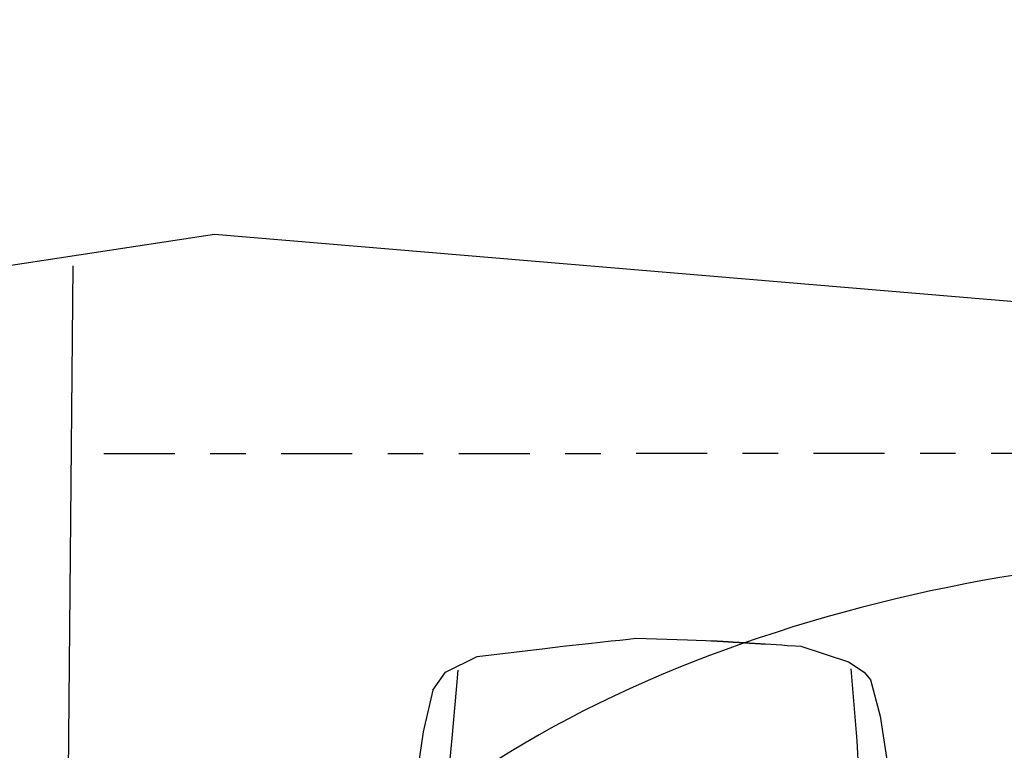
# Model space of a CAD drawing. Units: millimetres. Extents: x 2474 to 2618, y 988 to 1108.
# Drawn here: x 2579 to 2582, y 1068 to 1071 of the extents above; entities that cross this region are included whole.
import ezdxf

# ---------------------------------------------------------------- set-up
doc = ezdxf.new("R2010")
doc.units = ezdxf.units.MM
doc.linetypes.add('CENTRO1', pattern=[0.44, 0.2, -0.08, 0.08, -0.08])
doc.linetypes.add('OCULTA2', pattern=[0.3, 0.2, -0.1])
doc.layers.add('Barda', color=4, linetype='Continuous')
doc.layers.add('PLANIMETRIA', color=15, linetype='Continuous')
doc.styles.get("Standard").update_dxf_attribs({"font": 'arial.ttf'})
doc.dimstyles.new('ISO-25$0', dxfattribs={"dimtxt": 2.5, "dimasz": 2.5, "dimexe": 1.25, "dimexo": 0.625, "dimtad": 1, "dimtxsty": 'Standard', "dimcen": 2.5, "dimadec": 0, "dimazin": 0, "dimtfac": 1, "dimtmove": 0, "dimatfit": 3, "dimfxl": 1, "dimarcsym": 0})

# ---------------------------------------------------------------- blocks, each defined once
blk = doc.blocks.new('*D360')
at = {"layer": 'Defpoints', "color": 0, "linetype": 'OCULTA2', "lineweight": 25, "transparency": 16777216}
for p, q in [((2578.8076, 1070.6358), (2578.8076, 1073.7617)), ((2584.5031, 1070.2937), (2584.5031, 1073.7617)), ((2579.3531, 1072.8992), (2583.9576, 1072.8992))]:
    blk.add_line(p, q, dxfattribs=at)
at = {"layer": 'Defpoints', "color": 0, "linetype": 'OCULTA2', "transparency": 16777216}
for p in [(2584.5031, 1072.8992), (2578.8076, 1070.2423), (2584.5031, 1069.9002, -0.0001)]:
    blk.add_point(p, dxfattribs=at)
for points in [[(2579.3531, 1072.9902), (2579.3531, 1072.8083), (2578.8076, 1072.8992)], [(2583.9576, 1072.9902), (2583.9576, 1072.8083), (2584.5031, 1072.8992)]]:
    blk.add_solid(points, dxfattribs=at)
at = {"layer": 'Defpoints', "color": 0, "linetype": 'OCULTA2', "transparency": 16777216, "insert": (2581.6553, 1073.114), "char_height": 0.191, "attachment_point": 5}
blk.add_mtext('5,52', dxfattribs=at)

msp = doc.modelspace()

# ---------------------------------------------------------------- linework, layer by layer
at = {"layer": 'Barda'}
for points in [[(2584.085, 1068.7939), (2581.9871, 1069.02), (2579.4984, 1067.6839), (2579.6424, 1065.2378), (2579.0665, 1063.47)], [(2584.0619, 1068.5239), (2583.8383, 1065.6546), (2583.0171, 1064.4653), (2581.8271, 1064.3313), (2581.5086, 1062.906), (2580.3019, 1062.705), (2579.598, 1062.1355), (2580.016, 1061.3743)]]:
    msp.add_spline(points, degree=3, dxfattribs=at)
at = {"layer": 'Defpoints', "color": 0}
for p, q in [((2578.9876, 1069.8488), (2578.942, 1064.765)), ((2580.3686, 1068.7771, -898.3761), (2580.4412, 1068.7849, -898.3761)), ((2580.4412, 1068.7849, -898.3761), (2580.4735, 1068.7884, -898.3761)), ((2580.4735, 1068.7884, -898.3761), (2580.5044, 1068.7917, -898.3761)), ((2580.5044, 1068.7917, -898.3761), (2580.5296, 1068.7944, -898.3761)), ((2580.5296, 1068.7944, -898.3761), (2580.5535, 1068.797, -898.3761)), ((2580.5535, 1068.797, -898.3761), (2580.5743, 1068.7993, -898.3761)), ((2580.5743, 1068.7993, -898.3761), (2580.72, 1068.7945, -898.3761)), ((2580.72, 1068.7945, -898.3761), (2580.7445, 1068.7937, -898.3761)), ((2580.7445, 1068.7937, -898.3761), (2580.7719, 1068.7928, -898.3761)), ((2580.7719, 1068.7928, -898.3761), (2580.7858, 1068.7924, -898.3761)), ((2580.7858, 1068.7924, -898.3761), (2580.7942, 1068.7921, -898.3761)), ((2580.7942, 1068.7921, -898.3761), (2580.7978, 1068.792, -898.3761)), ((2580.7978, 1068.792, -898.3761), (2580.8014, 1068.7917, -898.3761)), ((2580.8014, 1068.7917, -898.3761), (2580.8025, 1068.7917, -898.3761)), ((2580.8025, 1068.7917, -898.3761), (2580.8035, 1068.7916, -898.3761)), ((2580.8035, 1068.7916, -898.3761), (2580.8044, 1068.7916, -898.3761)), ((2580.8044, 1068.7916, -898.3761), (2580.8054, 1068.7915, -898.3761)), ((2580.8054, 1068.7915, -898.3761), (2580.8062, 1068.7914, -898.3761)), ((2580.8062, 1068.7914, -898.3761), (2580.8069, 1068.7914, -898.3761)), ((2580.8069, 1068.7914, -898.3761), (2580.8081, 1068.7913, -898.3761)), ((2580.8081, 1068.7913, -898.3761), (2580.8092, 1068.7913, -898.3761)), ((2580.8092, 1068.7913, -898.3761), (2580.8098, 1068.7912, -898.3761)), ((2580.8098, 1068.7912, -898.3761), (2580.8106, 1068.7912, -898.3761)), ((2580.8106, 1068.7912, -898.3761), (2580.8111, 1068.7911, -898.3761)), ((2580.8111, 1068.7911, -898.3761), (2580.8119, 1068.7911, -898.3761)), ((2580.8119, 1068.7911, -898.3761), (2580.8124, 1068.7911, -898.3761)), ((2580.8124, 1068.7911, -898.3761), (2580.8129, 1068.791, -898.3761)), ((2580.8129, 1068.791, -898.3761), (2580.8135, 1068.791, -898.3761)), ((2580.8135, 1068.791, -898.3761), (2580.8141, 1068.791, -898.3761)), ((2580.8141, 1068.791, -898.3761), (2580.8152, 1068.7909, -898.3761)), ((2580.8152, 1068.7909, -898.3761), (2580.816, 1068.7908, -898.3761)), ((2580.816, 1068.7908, -898.3761), (2580.817, 1068.7908, -898.3761)), ((2580.817, 1068.7908, -898.3761), (2580.8175, 1068.7908, -898.3761)), ((2580.8175, 1068.7908, -898.3761), (2580.8181, 1068.7907, -898.3761)), ((2580.8181, 1068.7907, -898.3761), (2580.8187, 1068.7907, -898.3761)), ((2580.8187, 1068.7907, -898.3761), (2580.8194, 1068.7906, -898.3761)), ((2580.8194, 1068.7906, -898.3761), (2580.8202, 1068.7906, -898.3761)), ((2580.8202, 1068.7906, -898.3761), (2580.8208, 1068.7905, -898.3761)), ((2580.8208, 1068.7905, -898.3761), (2580.8214, 1068.7905, -898.3761)), ((2580.8214, 1068.7905, -898.3761), (2580.8221, 1068.7905, -898.3761)), ((2580.8221, 1068.7905, -898.3761), (2580.8227, 1068.7904, -898.3761)), ((2580.8227, 1068.7904, -898.3761), (2580.8233, 1068.7904, -898.3761)), ((2580.8233, 1068.7904, -898.3761), (2580.8237, 1068.7904, -898.3761)), ((2580.8237, 1068.7904, -898.3761), (2580.8242, 1068.7903, -898.3761)), ((2580.8242, 1068.7903, -898.3761), (2580.8248, 1068.7903, -898.3761)), ((2580.8248, 1068.7903, -898.3761), (2580.8256, 1068.7903, -898.3761)), ((2580.8256, 1068.7903, -898.3761), (2580.8265, 1068.7902, -898.3761)), ((2580.8265, 1068.7902, -898.3761), (2580.8272, 1068.7902, -898.3761)), ((2580.8272, 1068.7902, -898.3761), (2580.8278, 1068.7901, -898.3761)), ((2580.8278, 1068.7901, -898.3761), (2580.8284, 1068.7901, -898.3761)), ((2580.8284, 1068.7901, -898.3761), (2580.829, 1068.79, -898.3761)), ((2580.829, 1068.79, -898.3761), (2580.8299, 1068.79, -898.3761)), ((2580.8299, 1068.79, -898.3761), (2580.8306, 1068.7899, -898.3761)), ((2580.8306, 1068.7899, -898.3761), (2580.8312, 1068.7899, -898.3761)), ((2580.8312, 1068.7899, -898.3761), (2580.8319, 1068.7899, -898.3761)), ((2580.8319, 1068.7899, -898.3761), (2580.8325, 1068.7898, -898.3761)), ((2580.8325, 1068.7898, -898.3761), (2580.833, 1068.7898, -898.3761)), ((2580.833, 1068.7898, -898.3761), (2580.8335, 1068.7898, -898.3761)), ((2580.8335, 1068.7898, -898.3761), (2580.834, 1068.7897, -898.3761)), ((2580.834, 1068.7897, -898.3761), (2580.8347, 1068.7897, -898.3761)), ((2580.8347, 1068.7897, -898.3761), (2580.8354, 1068.7897, -898.3761)), ((2580.8354, 1068.7897, -898.3761), (2580.836, 1068.7896, -898.3761)), ((2580.836, 1068.7896, -898.3761), (2580.8365, 1068.7896, -898.3761)), ((2580.8365, 1068.7896, -898.3761), (2580.8371, 1068.7895, -898.3761)), ((2580.8371, 1068.7895, -898.3761), (2580.838, 1068.7895, -898.3761)), ((2580.838, 1068.7895, -898.3761), (2580.8395, 1068.7894, -898.3761)), ((2580.8395, 1068.7894, -898.3761), (2580.841, 1068.7893, -898.3761)), ((2580.841, 1068.7893, -898.3761), (2580.8422, 1068.7892, -898.3761)), ((2580.8422, 1068.7892, -898.3761), (2580.8433, 1068.7892, -898.3761)), ((2580.8433, 1068.7892, -898.3761), (2580.8445, 1068.7891, -898.3761)), ((2580.8445, 1068.7891, -898.3761), (2580.8456, 1068.789, -898.3761)), ((2580.8456, 1068.789, -898.3761), (2580.8466, 1068.789, -898.3761)), ((2580.8466, 1068.789, -898.3761), (2580.8478, 1068.7889, -898.3761)), ((2580.8478, 1068.7889, -898.3761), (2580.8486, 1068.7888, -898.3761)), ((2580.8486, 1068.7888, -898.3761), (2580.8497, 1068.7888, -898.3761)), ((2580.8497, 1068.7888, -898.3761), (2580.8506, 1068.7887, -898.3761)), ((2580.8506, 1068.7887, -898.3761), (2580.8513, 1068.7887, -898.3761)), ((2580.8513, 1068.7887, -898.3761), (2580.8523, 1068.7886, -898.3761)), ((2580.8523, 1068.7886, -898.3761), (2580.8531, 1068.7886, -898.3761)), ((2580.8531, 1068.7886, -898.3761), (2580.8541, 1068.7885, -898.3761)), ((2580.8541, 1068.7885, -898.3761), (2580.8551, 1068.7884, -898.3761)), ((2580.8551, 1068.7884, -898.3761), (2580.8564, 1068.7884, -898.3761)), ((2580.8564, 1068.7884, -898.3761), (2580.8575, 1068.7883, -898.3761)), ((2580.8575, 1068.7883, -898.3761), (2580.8587, 1068.7882, -898.3761)), ((2580.8587, 1068.7882, -898.3761), (2580.8599, 1068.7881, -898.3761)), ((2580.8599, 1068.7881, -898.3761), (2580.861, 1068.7881, -898.3761)), ((2580.861, 1068.7881, -898.3761), (2580.8621, 1068.788, -898.3761)), ((2580.8621, 1068.788, -898.3761), (2580.8636, 1068.7879, -898.3761)), ((2580.8636, 1068.7879, -898.3761), (2580.8646, 1068.7879, -898.3761)), ((2580.8646, 1068.7879, -898.3761), (2580.8654, 1068.7878, -898.3761)), ((2580.8654, 1068.7878, -898.3761), (2580.8665, 1068.7877, -898.3761)), ((2580.8665, 1068.7877, -898.3761), (2580.8677, 1068.7877, -898.3761)), ((2580.8677, 1068.7877, -898.3761), (2580.869, 1068.7876, -898.3761)), ((2580.869, 1068.7876, -898.3761), (2580.8711, 1068.7875, -898.3761)), ((2580.8711, 1068.7875, -898.3761), (2580.8724, 1068.7874, -898.3761)), ((2580.8724, 1068.7874, -898.3761), (2580.8748, 1068.7872, -898.3761)), ((2580.8748, 1068.7872, -898.3761), (2580.8768, 1068.7871, -898.3761)), ((2580.8768, 1068.7871, -898.3761), (2580.8788, 1068.787, -898.3761)), ((2580.8788, 1068.787, -898.3761), (2580.8806, 1068.7869, -898.3761)), ((2580.8806, 1068.7869, -898.3761), (2580.8826, 1068.7867, -898.3761)), ((2580.8826, 1068.7867, -898.3761), (2580.8842, 1068.7866, -898.3761)), ((2580.8842, 1068.7866, -898.3761), (2580.8853, 1068.7866, -898.3761)), ((2580.8853, 1068.7866, -898.3761), (2580.8868, 1068.7865, -898.3761)), ((2580.8868, 1068.7865, -898.3761), (2580.8883, 1068.7864, -898.3761)), ((2580.8883, 1068.7864, -898.3761), (2580.8906, 1068.7863, -898.3761)), ((2580.8906, 1068.7863, -898.3761), (2580.8924, 1068.7861, -898.3761)), ((2580.8924, 1068.7861, -898.3761), (2580.8945, 1068.786, -898.3761)), ((2580.8945, 1068.786, -898.3761), (2580.8964, 1068.7859, -898.3761)), ((2580.8964, 1068.7859, -898.3761), (2580.8985, 1068.7858, -898.3761)), ((2580.8985, 1068.7858, -898.3761), (2580.9004, 1068.7856, -898.3761)), ((2580.9004, 1068.7856, -898.3761), (2580.9021, 1068.7855, -898.3761)), ((2580.9021, 1068.7855, -898.3761), (2580.9044, 1068.7854, -898.3761)), ((2580.9044, 1068.7854, -898.3761), (2580.9077, 1068.7852, -898.3761)), ((2580.9077, 1068.7852, -898.3761), (2580.9104, 1068.785, -898.3761)), ((2580.9104, 1068.785, -898.3761), (2580.9128, 1068.7849, -898.3761)), ((2580.9128, 1068.7849, -898.3761), (2580.9155, 1068.7847, -898.3761)), ((2580.9155, 1068.7847, -898.3761), (2580.9184, 1068.7845, -898.3761)), ((2580.9184, 1068.7845, -898.3761), (2580.9212, 1068.7844, -898.3761)), ((2580.9212, 1068.7844, -898.3761), (2580.9238, 1068.7842, -898.3761)), ((2580.9238, 1068.7842, -898.3761), (2580.9265, 1068.784, -898.3761)), ((2580.9265, 1068.784, -898.3761), (2580.9394, 1068.7832, -898.3761)), ((2580.9394, 1068.7832, -898.3761), (2580.9544, 1068.7823, -898.3761)), ((2580.9544, 1068.7823, -898.3761), (2580.9694, 1068.7814, -898.3761)), ((2580.9694, 1068.7814, -898.3761), (2580.986, 1068.7804, -898.3761)), ((2580.986, 1068.7804, -898.3761), (2581.001, 1068.7794, -898.3761)), ((2581.001, 1068.7794, -898.3761), (2581.0239, 1068.778, -898.3761)), ((2581.0239, 1068.778, -898.3761), (2581.0391, 1068.7771, -898.3761)), ((2580.1273, 1068.7479, -898.3761), (2580.3176, 1068.7709, -898.3761)), ((2580.3176, 1068.7709, -898.3761), (2580.3686, 1068.7771, -898.3761)), ((2581.0391, 1068.7771, -898.3761), (2581.1731, 1068.7333, -898.3761)), ((2580.0378, 1068.7041, -898.3761), (2580.1273, 1068.7479, -898.3761)), ((2581.1731, 1068.7333, -898.3761), (2581.218, 1068.7041, -898.3761)), ((2580.0021, 1068.6527, -898.3761), (2580.0378, 1068.7041, -898.3761)), ((2580.0691, 1068.6553, -898.3761), (2580.0741, 1068.7091, -898.3761)), ((2581.1983, 1068.5101, -898.3761), (2581.1811, 1068.7137, -898.3761)), ((2581.218, 1068.7041, -898.3761), (2581.2359, 1068.6819, -898.3761)), ((2581.2359, 1068.6819, -898.3761), (2581.2626, 1068.5795, -898.3761)), ((2580.0021, 1068.6527, -898.3761), (2579.9751, 1068.5357, -898.3761)), ((2580.0563, 1068.5179, -898.3761), (2580.0691, 1068.6553, -898.3761)), ((2581.2626, 1068.5795, -898.3761), (2581.2893, 1068.4038, -898.3761)), ((2579.9751, 1068.5357, -898.3761), (2579.9483, 1068.3526, -898.3761)), ((2580.0509, 1068.4588, -898.3761), (2580.0563, 1068.5179, -898.3761)), ((2581.2038, 1068.4021, -898.3761), (2581.1983, 1068.5101, -898.3761))]:
    msp.add_line(p, q, dxfattribs=at)
at = {"layer": 'Defpoints', "color": 0, "linetype": 'CENTRO1'}
msp.add_line((2584.2752, 1069.3212), (2578.9828, 1069.3185), dxfattribs=at)
at = {"layer": 'Defpoints', "color": 0}
msp.add_lwpolyline([(2592.5244, 1062.2899), (2594.4126, 1062.7878), (2600.5004, 1063.0409), (2606.4748, 1064.2119), (2610.4923, 1065.2667), (2610.5014, 1066.2728), (2602.3066, 1066.2543), (2595.3539, 1068.0706), (2589.0842, 1069.1215), (2579.3868, 1069.937), (2578.8076, 1069.8488), (2578.762, 1064.7652), (2578.0542, 1055.914), (2583.0891, 1059.1018), (2584.2828, 1059.5687)], dxfattribs=at)
at = {"layer": 'PLANIMETRIA'}
msp.add_spline([(2584.0619, 1068.6722), (2582.8146, 1067.1877), (2583.6923, 1066.2242), (2583.6824, 1064.4583), (2581.3325, 1064.4583), (2580.1381, 1063.952), (2579.8956, 1063.5874), (2579.8956, 1062.7285), (2579.8634, 1062.1528), (2580.0863, 1061.9299), (2581.1384, 1061.711), (2581.6623, 1060.3529), (2582.889, 1060.3529), (2583.0121, 1061.2647), (2583.6334, 1062.5673), (2583.5957, 1063.0711), (2585.302, 1063.1288), (2586.7337, 1063.8605)], degree=3, dxfattribs=at)

# ---------------------------------------------------------------- dimensions: what is measured, and where the dimension line sits
at = {"layer": 'Defpoints', "color": 0, "linetype": 'OCULTA2'}
dim = msp.add_linear_dim(base=(2584.5031, 1072.8992), p1=(2578.8076, 1070.2423), p2=(2584.5031, 1069.9002, -0.0001), dimstyle='ISO-25$0', override={"dimtxt": 0.191, "dimasz": 0.5455, "dimexe": 0.8625, "dimexo": 0.3935, "dimgap": 0.1, "dimtih": 1, "dimtoh": 1, "dimlfac": 0.97, "dimzin": 0, "dimcen": 2.081, "dimlwd": 25, "dimlwe": 25}, dxfattribs=at)
dim.commit()
dim.dimension.update_dxf_attribs({"geometry": '*D360', "text_midpoint": (2581.6553, 1073.114)})

doc.saveas('drawing.dxf')
